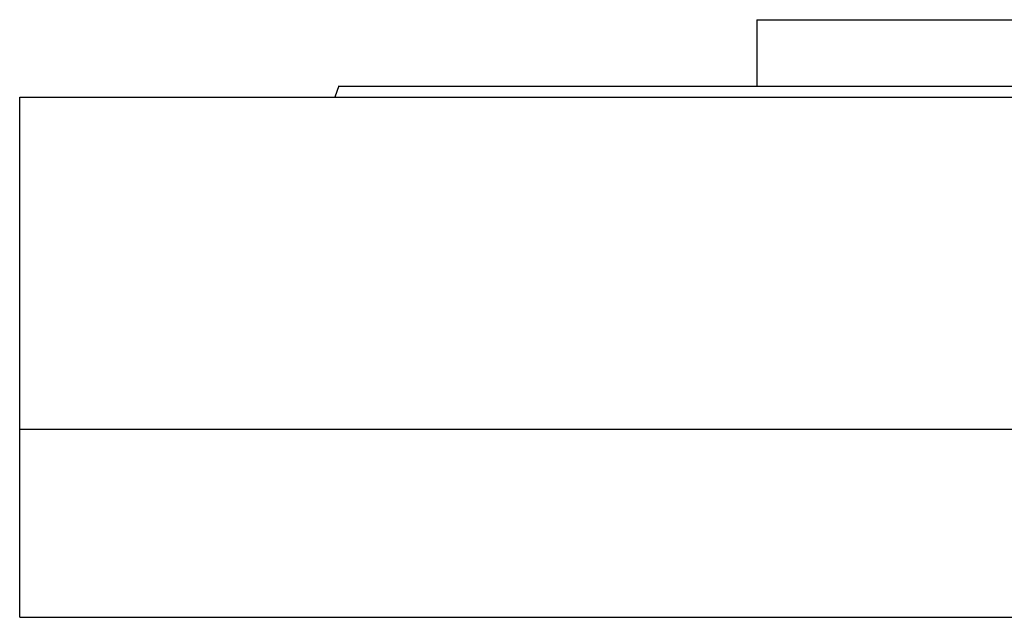
# Model space of a CAD drawing. Units: millimetres. Extents: x 270 to 2480, y 296 to 1594.
# Drawn here: x 2052 to 2141, y 1141 to 1195 of the extents above; entities that cross this region are included whole.
import ezdxf

# ---------------------------------------------------------------- set-up
doc = ezdxf.new("R2010")
doc.units = ezdxf.units.MM

msp = doc.modelspace()

# ---------------------------------------------------------------- linework, layer by layer
at = {"color": 7, "linetype": 'Continuous', "lineweight": 25}
for p, q in [((2118.55, 1194.941), (2118.55, 1188.941)), ((2118.55, 1194.941), (2163, 1194.941)), ((2138.135, 1194.943), (2138.134, 1194.941)), ((2080.818, 1188.953), (2080.45, 1187.941)), ((2052, 1157.941), (2052, 1187.941)), ((2052, 1187.941), (2274, 1187.941)), ((2080.45, 1187.953), (2080.45, 1187.941)), ((2052, 1140.941), (2052, 1157.941)), ((2052, 1157.941), (2274, 1157.941)), ((2052, 1140.941), (2274, 1140.941))]:
    msp.add_line(p, q, dxfattribs=at)
msp.add_open_spline([(2080.814, 1188.941), (2080.89, 1188.941), (2081.043, 1188.941), (2082.273, 1188.941), (2084.224, 1188.941), (2086.949, 1188.941), (2090.402, 1188.941), (2094.555, 1188.941), (2099.367, 1188.941), (2104.792, 1188.941), (2110.778, 1188.941), (2117.266, 1188.941), (2124.195, 1188.941), (2131.498, 1188.941), (2139.104, 1188.941), (2146.941, 1188.941), (2154.931, 1188.941), (2160.31, 1188.941), (2163, 1188.941)], degree=3, dxfattribs=at)

doc.saveas('drawing.dxf')
